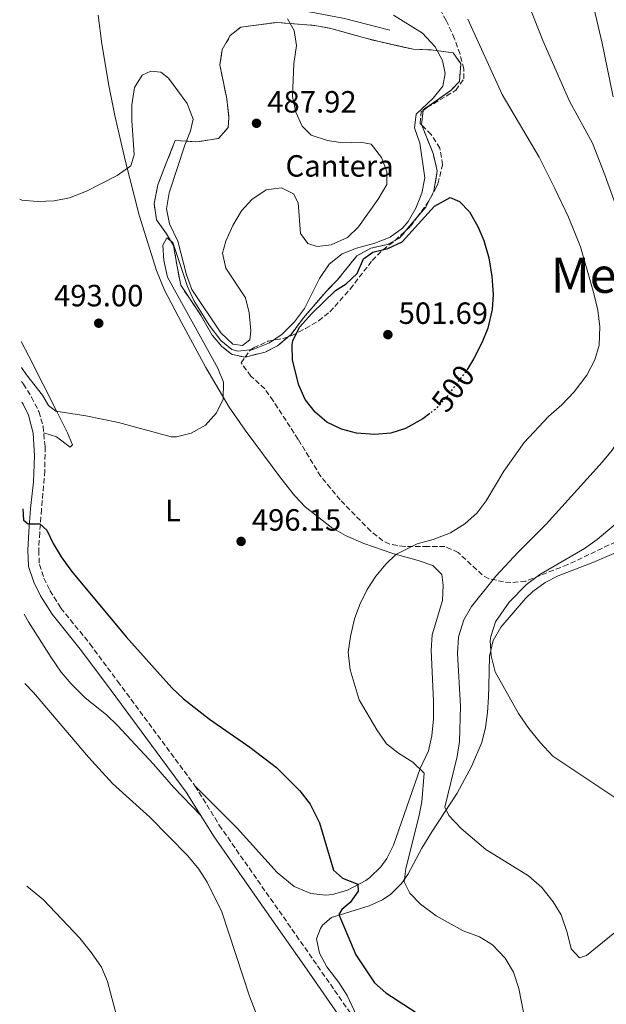
# Model space of a CAD drawing. Units: metres. Extents: x 573411 to 576851, y 4721881 to 4724231.
# Drawn here: x 573428 to 573619, y 4722352 to 4722673 of the extents above; entities that cross this region are included whole.
import ezdxf
from ezdxf.enums import TextEntityAlignment as Align

# ---------------------------------------------------------------- set-up
doc = ezdxf.new("R2010")
doc.units = ezdxf.units.M
doc.header["$MEASUREMENT"] = 0
doc.linetypes.add('DGN Style 3', pattern=[2.435891, 1.739922, -0.695969])
doc.linetypes.add('DGN Style 5', pattern=[1.217945, 0.521977, -0.695969])
for name, color, linetype, lineweight in [('Balsa-alberca', 142, 'Continuous', 0), ('Camino', 7, 'DGN Style 3', 0), ('Cota de curva de nivel directora', 7, 'Continuous', 0), ('Cota de punto acotado terreno', 7, 'Continuous', 0), ('Curva de nivel directora', 30, 'Continuous', 30), ('Curva de nivel directora no vista', 30, 'DGN Style 5', 30), ('Curva de nivel intermedia', 30, 'Continuous', 0), ('Etiqueta de uso rústico', 92, 'Continuous', 0), ('Etiqueta de zona delimitada', 7, 'Continuous', 0), ('Línea de cambio de uso (parcela vista)', 92, 'Continuous', 0), ('Margen derecho', 7, 'Continuous', 0), ('Punto acotado terreno (símbolo)', 7, 'Continuous', 0), ('Texto de Área (paraje) menor', 7, 'Continuous', 0), ('Zona arbolada', 92, 'DGN Style 3', 0), ('Zona delimitada', 6, 'Continuous', 0)]:
    doc.layers.add(name, color=color, linetype=linetype, lineweight=lineweight)
doc.styles.add('Style-Arial', font='arial.ttf')

# ---------------------------------------------------------------- blocks, each defined once
blk = doc.blocks.new('5PATER')
at = {"layer": 'Balsa-alberca', "linetype": 'Continuous', "lineweight": 0}
h = blk.add_hatch(color=51, dxfattribs=at)
edge = h.paths.add_edge_path()
edge.add_ellipse((0, 0), major_axis=(-0.11, -0.111), ratio=0.999422, start_angle=0, end_angle=360)

msp = doc.modelspace()

# ---------------------------------------------------------------- linework, layer by layer
at = {"layer": 'Camino', "color": 7, "linetype": 'DGN Style 3', "lineweight": 0}
msp.add_polyline3d([(573428.29, 4722555.27, 496.43), (573428.91, 4722554.45, 496.47), (573431.51, 4722550.18, 496.58), (573433.92, 4722545.47, 496.59), (573435.27, 4722540.66, 496.96), (573435.94, 4722533.97, 497.38), (573435.87, 4722526.12, 497.98), (573434.74, 4722513.59, 499.18), (573434.19, 4722505.99, 500.53), (573433.86, 4722500.24, 501.14), (573434.08, 4722495.58, 501.27), (573435.58, 4722491.17, 501.51), (573437.5, 4722487.05, 501.64), (573441.07, 4722481.39, 501.88), (573450.53, 4722469.74, 502.01), (573459.59, 4722457.53, 501.87), (573484.81, 4722423.36, 502.99), (573492.71, 4722410.61, 503.32), (573496.86, 4722404.57, 503.41), (573526.17, 4722362.65, 502.44), (573551.84, 4722325.68, 502.63)], dxfattribs=at)
at = {"layer": 'Curva de nivel directora', "color": 30, "linetype": 'Continuous', "lineweight": 30, "elevation": 500, "flags": 128}
for points in [[(573561.36, 4722544.83), (573559.12, 4722543.12), (573553.43, 4722539.92), (573548.65, 4722538.45), (573543.49, 4722537.96), (573537.47, 4722538.45), (573532.6, 4722539.77), (573527.77, 4722542.04), (573523.97, 4722545.29), (573520.74, 4722549.39), (573518.62, 4722554.08), (573516.63, 4722562.2), (573516.49, 4722567.21), (573516.71, 4722568.51), (573518.88, 4722573.03), (573522.89, 4722577.43), (573530.62, 4722584.92), (573534.05, 4722587.1), (573537.72, 4722590.55), (573539.7, 4722595.28), (573542.78, 4722597.41), (573547.63, 4722598.61), (573552.33, 4722600.81), (573562.9, 4722612.51), (573567.99, 4722615.24), (573571.05, 4722614), (573574.25, 4722610.58), (573577.06, 4722605.84), (573578.96, 4722601.22), (573580.6, 4722595.58), (573581.57, 4722589.49), (573581.98, 4722583.7), (573581.72, 4722578.71), (573580.33, 4722572.72), (573578.43, 4722568.1), (573575.68, 4722562.8), (573573.71, 4722559.54)], [(573428.73, 4722513.73), (573428.94, 4722510.07), (573430.42, 4722508.84), (573434.26, 4722508.82), (573436.52, 4722506.79), (573438.62, 4722502.39), (573441.15, 4722498.08), (573444.52, 4722493.36), (573462.35, 4722471.96), (573477.21, 4722455.38), (573481.11, 4722451.73), (573489.51, 4722445.08), (573502.65, 4722435.96), (573511.35, 4722429.32), (573519.04, 4722421.72), (573522.34, 4722417.42), (573525.37, 4722411.33), (573530.01, 4722395.89), (573532.88, 4722393.32), (573537.91, 4722391.3), (573538.01, 4722389.08), (573535.36, 4722385.35), (573532.68, 4722383.03), (573531.65, 4722381.45), (573537.25, 4722368.29), (573543.28, 4722359.13), (573547.08, 4722355.87), (573556.93, 4722349.46)]]:
    msp.add_lwpolyline(points, dxfattribs=at)
at = {"layer": 'Curva de nivel directora no vista', "color": 30, "linetype": 'DGN Style 5', "lineweight": 30, "elevation": 500, "flags": 128}
msp.add_lwpolyline([(573573.71, 4722559.54), (573573.09, 4722558.51), (573566.65, 4722550.01), (573563.09, 4722546.16), (573561.36, 4722544.83)], dxfattribs=at)
at = {"layer": 'Curva de nivel intermedia', "color": 30, "linetype": 'Continuous', "lineweight": 0, "flags": 128}
for points, elevation in [([(573587.92, 4722692.81), (573598.16, 4722666.53), (573606.87, 4722646.73), (573614.42, 4722632.99), (573618.44, 4722622.69), (573622.33, 4722611.77), (573627.11, 4722596.37), (573633.11, 4722581.22), (573636.02, 4722571.44), (573636.43, 4722566.45), (573636.08, 4722561), (573634.89, 4722556.15), (573632.89, 4722551.15), (573629.96, 4722546.34), (573626.72, 4722542.08), (573620.84, 4722532.92)], 490), ([(573613.57, 4722682.79), (573617.54, 4722665.67), (573621.11, 4722648.08)], 485), ([(573427.66, 4722614.78), (573428.31, 4722614.46), (573433.41, 4722613.95), (573438.95, 4722614.21), (573443.85, 4722615.23), (573449.43, 4722617.37), (573459.47, 4722622.42), (573463.9, 4722625.64), (573464.94, 4722629.24), (573464.22, 4722640.42), (573464.27, 4722645.52), (573465.12, 4722651.13), (573467.56, 4722655.21), (573470.36, 4722656.48), (573473.69, 4722656.14), (573476.15, 4722654.17), (573482.27, 4722645.97), (573484.19, 4722640.83), (573483.3, 4722637.01), (573481.48, 4722632.35), (573476.43, 4722616.85), (573475.52, 4722611.59), (573476.49, 4722606.69), (573479.2, 4722601.07), (573481.99, 4722590.08), (573483.75, 4722585.27), (573493.2, 4722571.18), (573497.11, 4722567.48), (573500.34, 4722566.99), (573502.73, 4722568.85), (573503.02, 4722571.78), (573502.45, 4722577.72), (573501.24, 4722582.58), (573494.86, 4722592.25), (573493.75, 4722597.12), (573494.89, 4722601.02), (573497.11, 4722606.16), (573499.99, 4722610.91), (573503.3, 4722614.64), (573508.03, 4722617.82), (573513, 4722618.45), (573516.88, 4722616.53), (573518.4, 4722613.59), (573519.25, 4722603.51), (573521.58, 4722600.28), (573524.63, 4722599.33), (573529.16, 4722599.87), (573534.56, 4722602.2), (573538.07, 4722605.76), (573544.55, 4722614.75), (573547.39, 4722619.49), (573547.4, 4722623.73), (573545.63, 4722628.39), (573542.26, 4722632.74), (573538.74, 4722633.35), (573532.95, 4722633.13), (573528, 4722633.89), (573522.71, 4722635.61), (573519.73, 4722638.58), (573517.69, 4722643.14), (573516.62, 4722648.28), (573517.03, 4722659.04), (573517.91, 4722664.87), (573517.13, 4722669.79), (573514.96, 4722673.54)], 490), ([(573428.24, 4722559.85), (573429.84, 4722557.5), (573435.11, 4722550.84), (573437.04, 4722547.45), (573439.44, 4722545.58), (573449.26, 4722544.06), (573459.92, 4722541.93), (573477.03, 4722537.19), (573478.74, 4722537.22), (573483.58, 4722538.47), (573488.19, 4722541.06), (573491.8, 4722545.04), (573493.98, 4722549.55), (573494.08, 4722555.02), (573492.28, 4722559.67), (573475.81, 4722589.26), (573474.7, 4722594.79), (573474.36, 4722599.78), (573475.61, 4722602.17), (573477.61, 4722600.59), (573482.33, 4722586.21), (573484.46, 4722581.7), (573489.48, 4722573.63), (573493.26, 4722568.62), (573496.85, 4722565.66), (573498.73, 4722565.19), (573503.7, 4722565.66), (573509.11, 4722567.92), (573513.28, 4722570.68), (573517.3, 4722574.78), (573520.49, 4722579.13), (573525.45, 4722588.86), (573528.59, 4722593.51), (573532.81, 4722596.87), (573537.42, 4722598.8), (573543.48, 4722600.41), (573548.44, 4722602.37), (573552.49, 4722605.32), (573554.34, 4722607.48), (573556.81, 4722611.83), (573558.71, 4722616.74), (573559.71, 4722621.75), (573558.13, 4722632.97), (573556.37, 4722637.98), (573556.89, 4722642.48), (573562.48, 4722647.73), (573565.6, 4722651.63), (573566.41, 4722655.78), (573565.47, 4722660), (573563.13, 4722664.41), (573559.01, 4722668.88), (573549.5, 4722674.82)], 495), ([(573573.71, 4722673.44), (573584.93, 4722648.85), (573597, 4722628.43), (573602.14, 4722618.25), (573606.61, 4722608.9), (573610.53, 4722599.19), (573614.86, 4722583.95), (573616.13, 4722578.52), (573616.79, 4722573.09), (573616.55, 4722567.18), (573615.17, 4722562.38), (573612.51, 4722557.35), (573608.43, 4722551.9), (573604.37, 4722547.63), (573600.01, 4722543.81), (573592.15, 4722535.34), (573585.48, 4722526.08), (573579.76, 4722516.39), (573576.75, 4722512.4), (573572.77, 4722508.83), (573568.06, 4722505.95), (573562.41, 4722503.69), (573557.29, 4722502.28), (573550.29, 4722498.87), (573547.02, 4722495.67), (573543.77, 4722491.83), (573540.98, 4722487.39), (573538.6, 4722482.55), (573536.82, 4722477.88)], 495), ([(573620.84, 4722532.92), (573617.68, 4722529.04), (573599.27, 4722508.73), (573590.13, 4722499.61), (573582.9, 4722491.78), (573574.98, 4722481.84), (573572.47, 4722477.52), (573570.75, 4722471.99), (573570.34, 4722466.53), (573571.42, 4722449.39), (573571.04, 4722437.89), (573570.32, 4722432.94), (573566.21, 4722416.46), (573567.57, 4722413.76), (573571.59, 4722409.5), (573579.68, 4722402.6), (573593.5, 4722393.98), (573597.89, 4722390.19), (573601.56, 4722385.57), (573604.19, 4722381.32), (573606.19, 4722375.58), (573607.46, 4722370.21), (573610.14, 4722367.33), (573612.44, 4722368.08), (573625.15, 4722378.32)], 490), ([(573624.93, 4722511.31), (573615.89, 4722503.69), (573611.81, 4722500.8), (573597.24, 4722492.29), (573592.94, 4722489.04), (573587.25, 4722483.3), (573582.73, 4722476.87), (573581.22, 4722472.07), (573581.08, 4722470.78), (573581.32, 4722465.79), (573582.65, 4722460.55), (573590.32, 4722446.98), (573593.69, 4722442.08), (573597.41, 4722437.46), (573601.43, 4722433.05), (573622.99, 4722418.69)], 485), ([(573536.82, 4722477.88), (573535.53, 4722472.1), (573534.77, 4722466.99), (573535.39, 4722461.2), (573538.37, 4722451.46), (573544.09, 4722441.65), (573547.25, 4722437.07), (573551.19, 4722433.99), (573555.79, 4722431.09), (573559.47, 4722427.54), (573558.72, 4722418.18), (573557.82, 4722413.26), (573553.59, 4722396.45), (573553.02, 4722392.05), (573554.81, 4722388.35), (573558.31, 4722384.78), (573563.42, 4722381), (573572.2, 4722376.11), (573577.53, 4722374.17), (573581.75, 4722371.5), (573585.89, 4722367.13), (573588.7, 4722362.6), (573590.38, 4722357.3), (573593.78, 4722339.99)], 495), ([(573429.33, 4722456.8), (573432.15, 4722453.8), (573450.11, 4722432.71), (573457.94, 4722424.19), (573470.11, 4722413.18), (573482.46, 4722400.51), (573486.07, 4722396.19), (573488.82, 4722392.01), (573493.52, 4722382.28), (573502.56, 4722354.75), (573508.51, 4722339.29)], 505), ([(573430.03, 4722390.67), (573435.46, 4722386.25), (573447.22, 4722373.66), (573451.11, 4722368.89), (573454.33, 4722364.21), (573456.28, 4722359.6), (573459.17, 4722348.47)], 510)]:
    msp.add_lwpolyline(points, dxfattribs=dict(at, elevation=elevation))
at = {"layer": 'Línea de cambio de uso (parcela vista)', "color": 92, "linetype": 'Continuous', "lineweight": 0}
for points in [[(573453.29, 4722674.72, 485.04), (573454.41, 4722665.42, 485.5), (573456.69, 4722651.78, 487.91), (573458.69, 4722642.03, 488.78), (573461.99, 4722627.49, 489.61), (573466.66, 4722609.57, 490.63), (573472.25, 4722591.46, 492.28), (573474.82, 4722585.12, 492.96), (573480.38, 4722574.51, 493.2), (573488.3, 4722559.79, 495.12), (573496, 4722546.94, 495.57), (573501.2, 4722539.37, 495.6), (573512.82, 4722523.73, 495.6), (573517.29, 4722518.05, 495.6), (573520.74, 4722514.43, 495.6), (573529.29, 4722507.62, 495.37), (573533.89, 4722505, 495.37), (573539.84, 4722502.41, 495.12), (573549.27, 4722499.14, 494.38), (573557.6, 4722496.89, 493.92), (573562.31, 4722495.24, 494.15), (573565.26, 4722492.31, 494.16), (573565.77, 4722488.86, 493.92), (573565.45, 4722483.86, 493.92), (573562.11, 4722472.65, 494.16), (573561.83, 4722467.66, 494.39), (573562.59, 4722451.03, 494.88), (573562.52, 4722445.23, 494.88), (573562.06, 4722439.67, 495.12), (573560.99, 4722434.81, 495.57), (573558.17, 4722429.07, 495.6), (573549.57, 4722404.06, 497.76), (573547.33, 4722399.64, 498.06), (573545.43, 4722396.99, 498.24), (573541.86, 4722393.5, 498.73), (573540.47, 4722392.48, 498.97), (573534.48, 4722389.33, 500.65), (573529.64, 4722387.96, 501.14), (573527.45, 4722387.68, 501.37), (573522.57, 4722388.24, 502.29), (573517.11, 4722390.54, 502.33), (573511.64, 4722395.08, 502.33), (573498.61, 4722409.58, 502.97), (573484.81, 4722423.36, 502.99)], [(573435.48, 4722538.55, 497.09), (573439.69, 4722537.22, 496.56), (573444.16, 4722533.9, 496.32), (573444.84, 4722534.67, 496.32), (573443.25, 4722538.55, 495.84), (573439.91, 4722545.26, 495.2), (573430.66, 4722563.58, 494.16), (573428.15, 4722568.37, 493.7)], [(573540.38, 4722342.19, 502.54), (573534.39, 4722355, 501.58), (573531.72, 4722359.19, 501.38), (573527.78, 4722364.39, 501.34), (573525.35, 4722368.76, 501.34), (573524.45, 4722373.53, 501.34), (573525.71, 4722376.89, 501.1), (573526.38, 4722377.91, 500.86), (573529.3, 4722380.43, 500.62), (573541.64, 4722384.26, 498.22), (573545.99, 4722386.23, 496.72), (573548.63, 4722388.06, 495.81), (573552.15, 4722391.56, 495.12), (573554.18, 4722394.47, 494.61), (573558.75, 4722403.1, 492.45), (573561.99, 4722408.41, 491.35), (573570.3, 4722421.01, 489.32), (573574.97, 4722429.7, 487.69), (573578.3, 4722437.55, 486.92), (573579.54, 4722442.42, 486.55), (573580.19, 4722447.36, 486.19), (573580.51, 4722452.32, 485.53), (573580.59, 4722455.88, 485.23), (573580.78, 4722465.66, 485.23), (573582.07, 4722470.79, 484.99), (573584.53, 4722475.13, 484.75), (573592.61, 4722484.45, 484.24), (573594.94, 4722486.74, 484.03), (573598.94, 4722489.75, 483.65), (573603.16, 4722491.88, 483.31), (573614.48, 4722496.19, 482.59), (573634.53, 4722504.84, 480.94)], [(573429.09, 4722479.42, 503.81), (573430.48, 4722476.91, 503.94), (573437.9, 4722465.26, 504.18), (573441.21, 4722460.47, 503.94), (573444.44, 4722456.68, 503.48), (573449, 4722452.05, 503.46), (573455.98, 4722446.57, 503.46), (573459.52, 4722443.04, 503.54), (573471.23, 4722430.48, 503.46), (573477.76, 4722422.9, 503.48), (573486.69, 4722413.7, 503.18)]]:
    msp.add_polyline3d(points, dxfattribs=at)
at = {"layer": 'Línea de cambio de uso (parcela vista)', "color": 7, "linetype": 'DGN Style 3', "lineweight": 0}
msp.add_polyline3d([(573501.07, 4722563.21, 497.23), (573496.76, 4722564.18, 496.92), (573493.59, 4722566.69, 496.61), (573490.39, 4722570.36, 496.46), (573486.47, 4722577.25, 496.15), (573480.14, 4722586.71, 495.69), (573479.01, 4722592.74, 494.46), (573477.82, 4722599.62, 494.46), (573475.57, 4722603.46, 492.61), (573472.31, 4722607.99, 491.69), (573471.45, 4722613.37, 491.69), (573472.74, 4722619.45, 491.69), (573475.24, 4722626, 492.76), (573478.36, 4722633.88, 493.38), (573485.58, 4722633.46, 488.92), (573492.52, 4722634.56, 488.3), (573495.58, 4722638.1, 488.3), (573495.87, 4722641.38, 488.3), (573495.19, 4722647.52, 488.15), (573492.91, 4722658.57, 487.99), (573493.72, 4722663.58, 487.99), (573496.31, 4722668.12, 487.99), (573499.78, 4722670.86, 487.99), (573511.55, 4722672.4, 489.99), (573523.93, 4722671.38, 491.84), (573529.09, 4722670.42, 492.76), (573539.59, 4722667.5, 492.92), (573544.81, 4722666.14, 493.53), (573555.9, 4722663.63, 493.53), (573561.76, 4722663.44, 493.69), (573568.99, 4722662.47, 495.23), (573571.53, 4722658.89, 495.84), (573570.99, 4722653.18, 496.61), (573568.17, 4722650.2, 497.53), (573559.16, 4722643.87, 497.84), (573559.1433, 4722643.6923, 497.8458), (573558.7, 4722638.97, 498), (573558.7246, 4722638.9083, 498.0051), (573562.42, 4722629.66, 498.77), (573563.79, 4722623.99, 498.92), (573562.71, 4722617.36, 499.23), (573561.4823, 4722614.9825, 499.2987), (573560.03, 4722612.17, 499.38), (573557.1786, 4722608.7771, 499.4301), (573553.5811, 4722604.4964, 499.4934), (573551.5, 4722602.02, 499.53), (573549.9735, 4722601.2258, 499.53), (573547.56, 4722599.97, 499.53), (573542.09, 4722598.76, 499.38), (573537.6, 4722596.25, 498.77), (573531.14, 4722588.35, 498.77), (573527.63, 4722584.71, 499.07), (573520.14, 4722575.99, 499.53), (573516.11, 4722570.56, 499.53), (573515.3269, 4722569.9131, 499.53), (573511.74, 4722566.95, 499.53), (573507.64, 4722564.85, 498.61), (573501.1219, 4722563.2229, 497.2409), (573501.07, 4722563.21, 497.23)], dxfattribs=at)
at = {"layer": 'Margen derecho', "color": 7, "linetype": 'Continuous', "lineweight": 0}
for points in [[(573548.34, 4722669.92, 494.8), (573533.59, 4722673.66, 493.56), (573523.92, 4722675.49, 492.46), (573514.11, 4722677.12, 490.12), (573505.32, 4722677.55, 488.27), (573497.31, 4722676.99, 487.29), (573487.68, 4722677.11, 486.55), (573481.4, 4722678.2, 485.81), (573476.67, 4722680.42, 485.69), (573472.86, 4722684.54, 485.19), (573469.95, 4722688.77, 484.58), (573468.31, 4722695.39, 483.72), (573467.81, 4722702.75, 482.61), (573468.04, 4722714.35, 481.5), (573468.85, 4722727.07, 480.64), (573468.75, 4722730, 480.51), (573467.83, 4722732.75, 480.27), (573465.37, 4722734.93, 479.65), (573461.35, 4722734.54, 479.83)], [(573428.36, 4722548.52, 496.57), (573428.75, 4722547.89, 496.59), (573430.58, 4722544.24, 496.59), (573432.01, 4722538.42, 497.08), (573432.45, 4722531.06, 497.57), (573432.11, 4722522.59, 498.31), (573431.22, 4722513.89, 499.18), (573430.67, 4722506.22, 500.53), (573430.33, 4722500.26, 501.14), (573430.58, 4722494.92, 501.27), (573432.3, 4722489.86, 501.51), (573434.4, 4722485.36, 501.64), (573438.2, 4722479.33, 501.88), (573447.86, 4722467.41, 502.01), (573457.45, 4722454.49, 501.88), (573481.89, 4722421.37, 502.99), (573491.05, 4722406.72, 503.36), (573508.33, 4722381.99, 503.11), (573520.42, 4722364.73, 502.5), (573555.23, 4722314.62, 502.5)]]:
    msp.add_polyline3d(points, dxfattribs=at)
at = {"layer": 'Zona arbolada', "color": 92, "linetype": 'DGN Style 3', "lineweight": 0}
msp.add_polyline3d([(573628.62, 4722506.15, 486.67), (573606.37, 4722495.54, 490.18), (573592.62, 4722490.2, 491.96), (573587.8, 4722489.68, 493.25), (573585.44, 4722489.93, 493.88), (573580.59, 4722490.95, 494.82), (573578.46, 4722492.19, 495.33), (573570.62, 4722499.48, 497.73), (573566.31, 4722501.46, 499.44), (573560.75, 4722501.43, 499.65), (573553.19, 4722501.41, 500.61), (573548.28, 4722502.22, 500.59), (573546.09, 4722503.29, 500.61), (573542.12, 4722506.42, 500.89), (573532.17, 4722516.66, 501.41), (573525.79, 4722524.33, 501.58), (573518.46, 4722536.41, 501.58), (573510.29, 4722548.99, 501.58), (573507.55, 4722552.84, 501.58), (573503.06, 4722557.04, 501.58), (573499.82, 4722561.39, 501.58), (573501.1219, 4722563.2229, 501.58), (573502.59, 4722565.29, 501.58), (573503.89, 4722566.26, 501.58), (573508.68, 4722568.39, 501.67), (573513.52, 4722569.29, 501.89), (573515.3269, 4722569.9131, 501.9959), (573516.42, 4722570.29, 502.06), (573520.82, 4722572.54, 502.81), (573525.08, 4722575.04, 503.91), (573528.75, 4722577.97, 504.46), (573535.41, 4722585.41, 503.98), (573542.55, 4722594.76, 503.98), (573546.11, 4722598.2, 503.49), (573549.9735, 4722601.2258, 502.7015), (573550.03, 4722601.27, 502.69), (573553.5811, 4722604.4964, 502.2452), (573555.06, 4722605.84, 502.06), (573557.1786, 4722608.7771, 502.06), (573560.91, 4722613.95, 502.06), (573561.4823, 4722614.9825, 502.06), (573563.36, 4722618.37, 502.06), (573564, 4722619.76, 502.06), (573565.52, 4722625.97, 502.06), (573564.66, 4722631.37, 502.06), (573561.79, 4722635.86, 502.06), (573558.7246, 4722638.9083, 502.06), (573558.19, 4722639.44, 502.06), (573558.5, 4722643.23, 501.1), (573559.1433, 4722643.6923, 500.7864), (573560.49, 4722644.66, 500.13), (573564.66, 4722647.12, 498.74), (573569.84, 4722650.26, 498.69), (573572.41, 4722653.97, 498.69), (573572.47, 4722657.25, 498.21), (573571.22, 4722662.06, 498.69), (573569.43, 4722667.1, 498.69), (573566.72, 4722673.05, 498.69), (573563.35, 4722679.13, 498.69)], dxfattribs=at)
msp.add_polyline3d([(573628.62, 4722506.15, 486.67), (573606.37, 4722495.54, 490.18), (573592.62, 4722490.2, 491.96), (573587.8, 4722489.68, 493.25), (573585.44, 4722489.93, 493.88), (573580.59, 4722490.95, 494.82), (573578.46, 4722492.19, 495.33), (573570.62, 4722499.48, 497.73), (573566.31, 4722501.46, 499.44), (573560.75, 4722501.43, 499.65), (573553.19, 4722501.41, 500.61), (573548.28, 4722502.22, 500.59), (573546.09, 4722503.29, 500.61), (573542.12, 4722506.42, 500.89), (573532.17, 4722516.66, 501.41), (573525.79, 4722524.33, 501.58), (573518.46, 4722536.41, 501.58), (573510.29, 4722548.99, 501.58), (573507.55, 4722552.84, 501.58), (573503.06, 4722557.04, 501.58), (573499.82, 4722561.39, 501.58), (573501.1219, 4722563.2229, 501.58), (573502.59, 4722565.29, 501.58), (573503.89, 4722566.26, 501.58), (573508.68, 4722568.39, 501.67), (573513.52, 4722569.29, 501.89), (573515.3269, 4722569.9131, 501.9959), (573516.42, 4722570.29, 502.06), (573520.82, 4722572.54, 502.81), (573525.08, 4722575.04, 503.91), (573528.75, 4722577.97, 504.46), (573535.41, 4722585.41, 503.98), (573542.55, 4722594.76, 503.98), (573546.11, 4722598.2, 503.49), (573549.9735, 4722601.2258, 502.7015), (573550.03, 4722601.27, 502.69), (573553.5811, 4722604.4964, 502.2452), (573555.06, 4722605.84, 502.06), (573557.1786, 4722608.7771, 502.06), (573560.91, 4722613.95, 502.06), (573561.4823, 4722614.9825, 502.06), (573563.36, 4722618.37, 502.06), (573564, 4722619.76, 502.06), (573565.52, 4722625.97, 502.06), (573564.66, 4722631.37, 502.06), (573561.79, 4722635.86, 502.06), (573558.7246, 4722638.9083, 502.06), (573558.19, 4722639.44, 502.06), (573558.5, 4722643.23, 501.1), (573559.1433, 4722643.6923, 500.7864), (573560.49, 4722644.66, 500.13), (573564.66, 4722647.12, 498.74), (573569.84, 4722650.26, 498.69), (573572.41, 4722653.97, 498.69), (573572.47, 4722657.25, 498.21), (573571.22, 4722662.06, 498.69), (573569.43, 4722667.1, 498.69), (573566.72, 4722673.05, 498.69), (573563.35, 4722679.13, 498.69)], dxfattribs=at)
at = {"layer": 'Zona delimitada', "color": 6, "linetype": 'Continuous', "lineweight": 0}
msp.add_polyline3d([(573558.7246, 4722638.9083, 498.0051), (573562.42, 4722629.66, 498.77), (573563.79, 4722623.99, 498.92), (573562.71, 4722617.36, 499.23), (573561.4823, 4722614.9825, 499.2987), (573560.03, 4722612.17, 499.38), (573557.1786, 4722608.7771, 499.4301), (573553.5811, 4722604.4964, 499.4934), (573551.5, 4722602.02, 499.53), (573549.9735, 4722601.2258, 499.53), (573547.56, 4722599.97, 499.53), (573542.09, 4722598.76, 499.38), (573537.6, 4722596.25, 498.77), (573531.14, 4722588.35, 498.77), (573527.63, 4722584.71, 499.07), (573520.14, 4722575.99, 499.53), (573516.11, 4722570.56, 499.53), (573515.3269, 4722569.9131, 499.53), (573511.74, 4722566.95, 499.53), (573507.64, 4722564.85, 498.61), (573501.1219, 4722563.2229, 497.2409), (573501.07, 4722563.21, 497.23), (573496.76, 4722564.18, 496.92), (573493.59, 4722566.69, 496.61), (573490.39, 4722570.36, 496.46), (573486.47, 4722577.25, 496.15), (573480.14, 4722586.71, 495.69), (573479.01, 4722592.74, 494.46), (573477.82, 4722599.62, 494.46), (573475.57, 4722603.46, 492.61), (573472.31, 4722607.99, 491.69), (573471.45, 4722613.37, 491.69), (573472.74, 4722619.45, 491.69), (573475.24, 4722626, 492.76), (573478.36, 4722633.88, 493.38), (573485.58, 4722633.46, 488.92), (573492.52, 4722634.56, 488.3), (573495.58, 4722638.1, 488.3), (573495.87, 4722641.38, 488.3), (573495.19, 4722647.52, 488.15), (573492.91, 4722658.57, 487.99), (573493.72, 4722663.58, 487.99), (573496.31, 4722668.12, 487.99), (573499.78, 4722670.86, 487.99), (573511.55, 4722672.4, 489.99), (573523.93, 4722671.38, 491.84), (573529.09, 4722670.42, 492.76), (573539.59, 4722667.5, 492.92), (573544.81, 4722666.14, 493.53), (573555.9, 4722663.63, 493.53), (573561.76, 4722663.44, 493.69), (573568.99, 4722662.47, 495.23), (573571.53, 4722658.89, 495.84), (573570.99, 4722653.18, 496.61), (573568.17, 4722650.2, 497.53), (573559.16, 4722643.87, 497.84), (573559.1433, 4722643.6923, 497.8458), (573558.7, 4722638.97, 498)], close=True, dxfattribs=at)

# ---------------------------------------------------------------- block references
at = {"layer": 'Punto acotado terreno (símbolo)', "color": 7, "linetype": 'Continuous', "lineweight": 0, "xscale": 10, "yscale": 10, "zscale": 10}
for p in [(573504.86, 4722639.5, 487.92), (573453.43, 4722574.28, 493), (573547.7, 4722570.56, 501.69), (573499.84, 4722503.12, 496.15)]:
    msp.add_blockref('5PATER', p, dxfattribs=at)

# ---------------------------------------------------------------- texts
at = {"layer": 'Cota de curva de nivel directora', "color": 7, "linetype": 'Continuous', "lineweight": 0, "style": 'Style-Arial'}
msp.add_text('500', height=7, rotation=52.83242, dxfattribs=at).set_placement((573568.93703, 4722553.02441, 500), align=Align.MIDDLE_CENTER)
at = {"layer": 'Cota de punto acotado terreno', "color": 7, "linetype": 'Continuous', "lineweight": 0, "style": 'Style-Arial'}
for s, p in [('487.92', (573508.36, 4722643, 487.92)), ('493.00', (573438.85, 4722579.79, 493)), ('501.69', (573551.2, 4722574.06, 501.69)), ('496.15', (573503.34, 4722506.62, 496.15))]:
    msp.add_text(s, height=7, dxfattribs=at).set_placement(p)
at = {"layer": 'Etiqueta de uso rústico', "color": 92, "linetype": 'Continuous', "lineweight": 0, "style": 'Style-Arial'}
msp.add_text('L', height=7, dxfattribs=at).set_placement((573477.65142, 4722513.21001, 496.76), align=Align.MIDDLE_CENTER)
at = {"layer": 'Etiqueta de zona delimitada', "color": 7, "linetype": 'Continuous', "lineweight": 0, "style": 'Style-Arial'}
msp.add_text('Cantera', height=7, dxfattribs=at).set_placement((573531.9522, 4722625.60001, 489.04), align=Align.MIDDLE_CENTER)
at = {"layer": 'Texto de Área (paraje) menor', "color": 7, "linetype": 'Continuous', "lineweight": 0, "style": 'Style-Arial'}
msp.add_text('Mendigaña', height=11.5, dxfattribs=at).set_placement((573641.32425, 4722589.95001, 490.36), align=Align.MIDDLE_CENTER)

doc.saveas('drawing.dxf')
